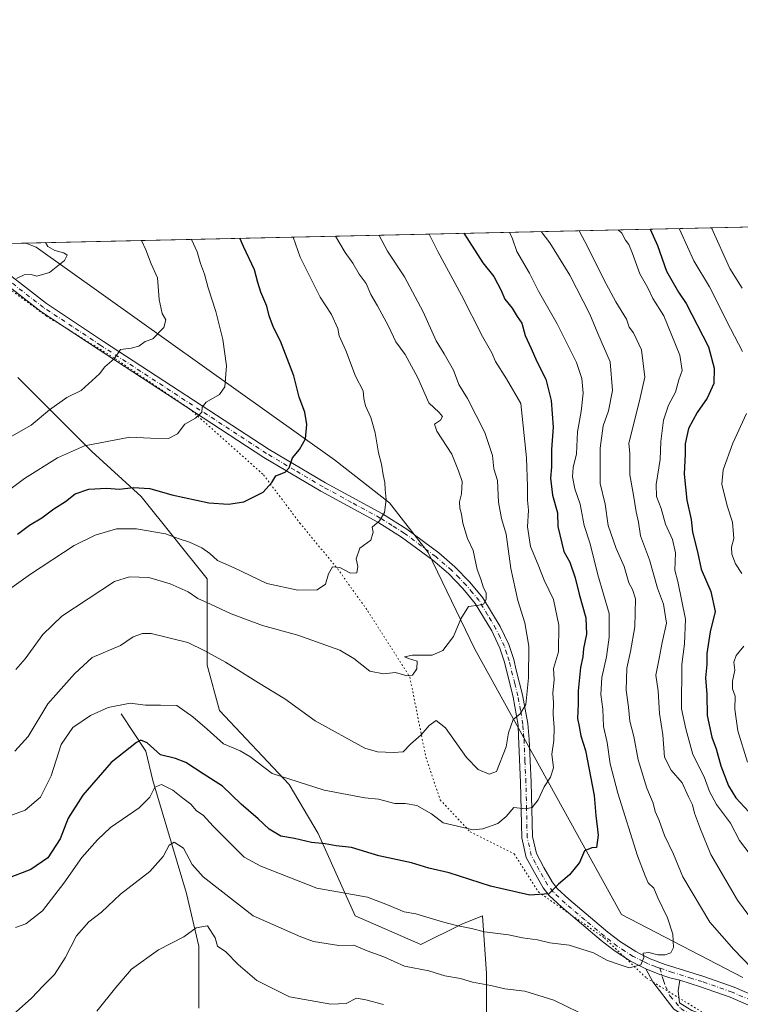
# Model space of a CAD drawing. Units: metres. Extents: x 651591 to 655049, y 4739353 to 4741742.
# Drawn here: x 651883 to 652106, y 4741437 to 4741742 of the extents above; entities that cross this region are included whole.
import ezdxf

# ---------------------------------------------------------------- set-up
doc = ezdxf.new("R2010")
doc.units = ezdxf.units.M
doc.header["$MEASUREMENT"] = 0
doc.linetypes.add('DGN Style 4', pattern=[2.6384748266838614, 1.318413404963828, -0.6592067024819142, 0.001648016756204785, -0.6592067024819142])
doc.linetypes.add('DGN Style 5', pattern=[1.1536117293433497, 0.4944050268614355, -0.6592067024819142])
for name, color, linetype, lineweight in [('Arbolado forestal CxS', 92, 'Continuous', 0), ('Camino Cxs', 7, 'Continuous', 0), ('Camino eje', 30, 'DGN Style 4', 13), ('Comarca CxS', 21, 'Continuous', 0), ('Comunidad Autónoma CxS', 142, 'Continuous', 0), ('Corriente natural lineal', 142, 'Continuous', 13), ('Curva de nivel maestra', 30, 'Continuous', 30), ('Curva de nivel normal', 30, 'Continuous', 0), ('Entidad de ámbito territorial CxS', 92, 'Continuous', 0), ('Espacio natural protegido CxS', 121, 'Continuous', 0), ('Matorral CxS', 135, 'Continuous', 0), ('Municipio CxS', 4, 'Continuous', 0), ('Pista no pavimentada Cxs', 111, 'Continuous', 0), ('Pista no pavimentada eje', 91, 'DGN Style 4', 0), ('Provincia CxS', 1, 'Continuous', 0), ('Vía pecuaria eje', 92, 'DGN Style 5', 0)]:
    doc.layers.add(name, color=color, linetype=linetype, lineweight=lineweight)

msp = doc.modelspace()

# ---------------------------------------------------------------- linework, layer by layer
at = {"layer": 'Arbolado forestal CxS', "color": 92, "linetype": 'Continuous', "lineweight": 0, "extrusion": (0.3020906840233625, 0.006724658840469857, 0.9532554734119162), "elevation": 229663.0888055417, "flags": 128}
msp.add_lwpolyline([(4725990.861888953, -721582.4768164428), (4725990.861888952, -722053.5252645665)], dxfattribs=at)
at = {"layer": 'Arbolado forestal CxS', "color": 92, "linetype": 'Continuous', "lineweight": 0}
for points in [[(652107.1032999996, 4741445.010700001, 841.421199999997), (652069.5431000004, 4741464.6119, 847.3726000000024), (652023.9820999998, 4741546.8475, 864.0099999999949), (652009.5487000003, 4741576.829100001, 868.0442000000039), (651997.5509000003, 4741592.2817, 870.3638999999966), (651980.5465000002, 4741605.642700001, 873.7201999999961), (651887.9354999998, 4741671.5373, 890.1785999999993), (651884.7827000003, 4741672.855699999, 890.2508999999991), (652333.9172, 4741682.853499999, 747.8935999999959)], [(651884.7823999999, 4741672.855799999, 890.2508999999991), (651887.9354999998, 4741671.5373, 890.1785999999993), (651980.5465000002, 4741605.642700001, 873.7201999999961), (651997.5509000003, 4741592.2817, 870.3638999999966), (652009.5487000003, 4741576.829100001, 868.0442000000039), (652023.9820999998, 4741546.8475, 864.0099999999949), (652069.5431000004, 4741464.6119, 847.3726000000024), (652107.1032999996, 4741445.010700001, 841.421199999997)], [(651882.3443, 4741631.164100001, 889.1837999999989), (651905.2883000001, 4741608.219699999, 880.0546000000032), (651920.5843000002, 4741594.198100001, 874.5856000000058), (651940.9791000001, 4741568.704100001, 867.4774999999937), (651940.9785000002, 4741541.935900001, 858.9585999999982), (651944.8022999996, 4741527.9143, 856.6321999999927), (651966.4716999996, 4741504.969900001, 854.7593999999954), (651975.3942999998, 4741489.673699999, 851.2375999999931), (651986.8661000002, 4741464.1799, 843.4937999999967), (652007.2610999999, 4741455.257099999, 842.5427999999956), (652020.0081000002, 4741461.6303, 845.4977000000072), (652026.3816999998, 4741464.179500001, 846.9377999999997), (652027.6558999997, 4741446.334100001, 841.4379000000046), (652027.6557, 4741431.037900001, 836.0002999999998), (652031.4795000004, 4741414.4671, 830.9223999999958), (652040.4023000002, 4741410.642899999, 830.7673000000068), (652051.8746999997, 4741423.3895, 836.3312000000006), (652076.0941000005, 4741424.663899999, 840.2517999999982), (652086.2912999997, 4741409.367699999, 837.3874000000069), (652090.1149000004, 4741385.1489, 832.5380000000005), (652086.2905000001, 4741360.9299, 826.6214000000036), (652090.1140999999, 4741341.809699999, 821.6906000000017), (652101.5856999997, 4741303.569300001, 808.6021000000038), (652093.9370999997, 4741281.899700001, 796)], [(652093.9370999997, 4741281.899700001, 796), (652101.5856999997, 4741303.569300001, 808.6021000000038), (652090.1140999999, 4741341.809699999, 821.6906000000017), (652086.2905000001, 4741360.9299, 826.6214000000036), (652090.1149000004, 4741385.1489, 832.5380000000005), (652086.2912999997, 4741409.367699999, 837.3874000000069), (652076.0941000005, 4741424.663899999, 840.2517999999982), (652051.8746999997, 4741423.3895, 836.3312000000006), (652040.4023000002, 4741410.642899999, 830.7673000000068), (652031.4795000004, 4741414.4671, 830.9223999999958), (652027.6557, 4741431.037900001, 836.0002999999998), (652027.6558999997, 4741446.334100001, 841.4379000000046), (652026.3816999998, 4741464.179500001, 846.9377999999997), (652020.0081000002, 4741461.6303, 845.4977000000072), (652007.2610999999, 4741455.257099999, 842.5427999999956), (651986.8661000002, 4741464.1799, 843.4937999999967), (651975.3942999998, 4741489.673699999, 851.2375999999931), (651966.4716999996, 4741504.969900001, 854.7593999999954), (651944.8022999996, 4741527.9143, 856.6321999999927), (651940.9785000002, 4741541.935900001, 858.9585999999982), (651940.9791000001, 4741568.704100001, 867.4774999999937), (651920.5843000002, 4741594.198100001, 874.5856000000058), (651905.2883000001, 4741608.219699999, 880.0546000000032), (651882.3443, 4741631.164100001, 889.1837999999989)]]:
    msp.add_polyline3d(points, dxfattribs=at)
at = {"layer": 'Camino Cxs', "color": 7, "linetype": 'Continuous', "lineweight": 0}
for points in [[(652107.1801000005, 4741420.020099999, 845.2823999999965), (652102.2100999998, 4741422.6801, 844.0409999999974), (652098.1013000002, 4741425.887499999, 843.800000000003), (652095.6501000002, 4741428.7601, 844.4357000000019), (652093.8400999998, 4741430.540100001, 844.7807999999932), (652089.9700999996, 4741432.600099999, 845.2400000000052), (652085.7200999996, 4741435.2601, 845.0788000000031), (652079.2701000003, 4741443.7401, 844.764599999995), (652077.0701000001, 4741447.790100001, 844.9413999999962), (652081.4118999997, 4741446.023499999, 844.6227999999975), (652084.5411, 4741444.9805, 844.5083000000013), (652087.5900999998, 4741444.1801, 844.4024999999965), (652087.0601000005, 4741440.870100001, 844.1294000000053), (652087.5100999996, 4741437.2301, 844.4661000000051), (652090.0000999998, 4741435.670100001, 845.3028999999952), (652091.2801000001, 4741434.870100001, 845.3356000000058), (652096.9501, 4741432.870100001, 844.4180000000052), (652099.6001000004, 4741430.5801, 843.9535999999936), (652100.7100999998, 4741428.350099999, 843.9483999999939), (652103.9501, 4741424.9801, 844.8148999999976), (652108.3601000002, 4741422.610099999, 846.9627000000038)], [(652095.6501000002, 4741428.7601, 844.4357000000019), (652093.8400999998, 4741430.540100001, 844.7807999999932), (652089.9700999996, 4741432.600099999, 845.2400000000052), (652085.7200999996, 4741435.2601, 845.0788000000031), (652079.2701000003, 4741443.7401, 844.764599999995), (652077.0701000001, 4741447.790100001, 844.9413999999962)], [(652077.0701000001, 4741447.790100001, 844.9413999999962), (652081.4118999997, 4741446.023499999, 844.6227999999975), (652084.5411, 4741444.9805, 844.5083000000013), (652087.5900999998, 4741444.1801, 844.4024999999965)], [(652087.5900999998, 4741444.1801, 844.4024999999965), (652087.0601000005, 4741440.870100001, 844.1294000000053), (652087.5100999996, 4741437.2301, 844.4661000000051), (652090.0000999998, 4741435.670100001, 845.3028999999952), (652091.2801000001, 4741434.870100001, 845.3356000000058), (652096.9501, 4741432.870100001, 844.4180000000052), (652099.6001000004, 4741430.5801, 843.9535999999936), (652100.7100999998, 4741428.350099999, 843.9483999999939), (652103.9501, 4741424.9801, 844.8148999999976), (652108.3601000002, 4741422.610099999, 846.9627000000038)]]:
    msp.add_polyline3d(points, dxfattribs=at)
at = {"layer": 'Camino eje', "color": 30, "linetype": 'DGN Style 4', "lineweight": 13}
msp.add_polyline3d([(652081.4188999999, 4741447.965500001, 844.8931000000011), (652082.5003000004, 4741444.164100001, 844.3763999999937), (652083.1651, 4741442.3051, 844.2027999999991), (652084.5411, 4741439.356899999, 844.2618999999978), (652087.8601000002, 4741435.465100001, 845.0451999999933), (652089.9851000002, 4741434.1351, 845.2684000000008), (652095.3951000003, 4741431.7051, 844.4615999999952), (652097.6250999998, 4741429.670100001, 843.9550000000017), (652101.7046999997, 4741425.3025, 844.0580999999949)], dxfattribs=at)
at = {"layer": 'Comarca CxS', "color": 21, "linetype": 'Continuous', "lineweight": 0, "flags": 128}
msp.add_lwpolyline([(653488.0347388067, 4739394.066845309), (651641.6400011494, 4739352.97998259), (651640.2853317214, 4739414.535618571), (651642.649000001, 4739419.397), (651645.7000000007, 4739426.695), (651649.1510000007, 4739440.228), (651652.9569999997, 4739455.165999998), (651657.838999999, 4739474.316000001), (651657.5750000001, 4739482.319), (651657.9939999992, 4739487.538000001), (651657.7529999992, 4739489.388000002), (651657.3630000001, 4739492.389000001), (651657.1950000002, 4739492.607000001), (651655.5760000006, 4739494.701999999), (651647.447, 4739505.230000001), (651638.0691769547, 4739515.236803142), (651590.730001151, 4741666.309982565), (653861.6337215931, 4741716.860875889)], dxfattribs=at)
at = {"layer": 'Comunidad Autónoma CxS', "color": 142, "linetype": 'Continuous', "lineweight": 0, "flags": 128}
msp.add_lwpolyline([(653488.0347388067, 4739394.066845309), (651641.6400011494, 4739352.97998259), (651640.2853317214, 4739414.535618571), (651638.0691769547, 4739515.236803142), (651590.730001151, 4741666.309982565), (653861.6337215931, 4741716.860875889), (654997.2500011763, 4741742.139982566), (655010.9511097935, 4741133.787092006), (655030.1901405825, 4740279.540890558), (655038.5837045279, 4739906.852151993), (655049.350001176, 4739428.809982589), (654802.1261999997, 4739423.3087), (653947.443757181, 4739404.289859327)], close=True, dxfattribs=at)
at = {"layer": 'Corriente natural lineal', "color": 142, "linetype": 'Continuous', "lineweight": 13}
msp.add_polyline3d([(651914.3901000004, 4741526.790100001, 854.7301000000008), (651922.0401, 4741515.300100001, 849.8561999999948), (651924.2001, 4741506.1601, 847.0335000000051), (651934.5900999998, 4741471.1501, 838.045299999998), (651938.4200999998, 4741454.7401, 834.5136000000057), (651938.4200999998, 4741435.527100001, 830.2483000000066)], dxfattribs=at)
at = {"layer": 'Curva de nivel maestra', "color": 30, "linetype": 'Continuous', "lineweight": 30, "flags": 128}
for points, elevation in [([(652020.6317999996, 4741675.879699999), (652026.4699999997, 4741666.7501), (652029.8799999999, 4741662.5001), (652032.1799999997, 4741658.140100001), (652033.3300000001, 4741655.470100001), (652035.6299999999, 4741652.6501), (652037.1699999999, 4741650.130100001), (652038.5599999997, 4741648.050100001), (652039.5800000001, 4741644.1801), (652041.5, 4741640.1801), (652043.2199999997, 4741636.170100001), (652046.0800000001, 4741630.590100001), (652047.7400000002, 4741624.0601), (652048.2800000003, 4741615.800100001), (652047.8399999999, 4741608.780099999), (652047.8399999999, 4741603.460100001), (652047.4500000002, 4741599.9801), (652048.1200000001, 4741594.6601), (652049.6699999999, 4741589.170100001), (652049.7400000002, 4741584.9301), (652051.6200000001, 4741577.190099999), (652053.4400000004, 4741573.890100001), (652055.1799999997, 4741568.970100001), (652056.3600000005, 4741563.940099999), (652058.4100000003, 4741556.600099999), (652058.6299999999, 4741551.530099999), (652057.75, 4741547.100099999), (652057.5, 4741544.550100001), (652056.8300000001, 4741541.2501), (652056.0199999996, 4741533.9301), (652056.0800000001, 4741529.940099999), (652055.8799999999, 4741525.4001), (652056.4000000004, 4741522.950099999), (652056.8899999997, 4741520.050100001), (652058.3799999999, 4741515.440099999), (652060.9800000006, 4741501.530099999), (652061.5499999998, 4741495.280099999), (652062.2599999999, 4741489.200099999), (652061.7400000002, 4741485.420100001), (652060.3300000001, 4741485.2601), (652058.0700000003, 4741484.350099999), (652056.4299999997, 4741480.6801), (652053.3499999996, 4741476.880100001), (652050.0099999999, 4741473.9801), (652046.9900000002, 4741471.0001), (652041.0800000001, 4741470.5601), (652028.9000000004, 4741473.380100001), (652016.04, 4741477.4801), (652009.7699999996, 4741478.940099999), (652004.3799999999, 4741480.5801), (651994.2199999997, 4741482.7501), (651985.8099999997, 4741485.340100001), (651981.0499999998, 4741485.920100001), (651977.5899999999, 4741486.4901), (651973.3600000005, 4741486.880100001), (651968.0800000001, 4741488.140100001), (651963.8099999997, 4741488.870100001), (651960.2000000002, 4741491.030099999), (651956.79, 4741494.300100001), (651951.5700000003, 4741498.8301), (651945.7300000006, 4741504.450099999), (651939.7599999999, 4741508.2601), (651934.4299999997, 4741511.790100001), (651931.2000000002, 4741513.0001), (651926.5599999997, 4741514.1501), (651922.3799999999, 4741517.890100001), (651920.4900000002, 4741518.630100001), (651919.0999999996, 4741517.9801), (651911.29, 4741511.700099999), (651902.4199999999, 4741501.610099999), (651897.9400000004, 4741494.520099999), (651895.4100000003, 4741488.090100001), (651891.6200000001, 4741482.1601), (651886.29, 4741478.5601), (651878.7999999998, 4741475.700099999)], 850), ([(652078.3837000001, 4741677.165300001), (652080.6699999999, 4741672.140100001), (652083.4900000002, 4741664.170100001), (652087.1399999997, 4741657.6601), (652089.5800000001, 4741654.090100001), (652096.4600000001, 4741640.640100001), (652098.2400000002, 4741634.090100001), (652098.1799999997, 4741629.300100001), (652096.0599999997, 4741624.7301), (652092.9600000001, 4741620.2601), (652090.3200000003, 4741615.3101), (652089.2199999997, 4741610.5601), (652089.2199999997, 4741607.530099999), (652088.9800000006, 4741601.200099999), (652089.7199999997, 4741593.090100001), (652091.0700000003, 4741587.1601), (652091.5700000003, 4741583.1801), (652093.1200000001, 4741577.120100001), (652094.1900000004, 4741571.7601), (652097.2000000002, 4741564.8201), (652098.5800000001, 4741558.5801), (652096.9900000002, 4741552.270099999), (652095.9699999997, 4741545.600099999), (652096.0199999996, 4741542.1801), (652095.5700000003, 4741538.020099999), (652095.9500000002, 4741532.8201), (652096.1100000005, 4741526.340100001), (652097.5, 4741519.610099999), (652098.8799999999, 4741516.0001), (652100.3600000005, 4741510.710100001), (652102.6399999997, 4741504.520099999), (652104.9400000004, 4741500.8201), (652109.0099999999, 4741496.4301)], 825), ([(651882.1699999999, 4741582.590100001), (651885.9500000002, 4741585.3101), (651889.7199999997, 4741587.620100001), (651893.4900000002, 4741590.390100001), (651897.1200000001, 4741592.700099999), (651900.0700000003, 4741595.040100001), (651904.2999999998, 4741596.5601), (651909.79, 4741596.870100001), (651913.8499999996, 4741596.5001), (651918.0999999996, 4741597.020099999), (651923.25, 4741596.7401), (651930.0300000003, 4741594.800100001), (651941.54, 4741592.3201), (651947.5800000001, 4741591.890100001), (651952.3899999997, 4741592.590100001), (651958.3399999999, 4741595.610099999), (651961.0999999996, 4741598.600099999), (651962.3399999999, 4741600.690099999), (651965.2199999997, 4741601.780099999), (651966.4900000002, 4741603.120100001), (651967.5, 4741606.2601), (651969.6600000003, 4741608.800100001), (651971.4699999997, 4741612.120100001), (651971.8799999999, 4741616.590100001), (651971.25, 4741620.420100001), (651969.5599999997, 4741625.040100001), (651967.8600000005, 4741631.640100001), (651963.7999999998, 4741642.390100001), (651961.54, 4741646.6801), (651960.2199999997, 4741650.280099999), (651959.5099999999, 4741653.290100001), (651957.6600000003, 4741657.590100001), (651956.7400000002, 4741660.600099999), (651955.7300000006, 4741664.5801), (651952.2800000003, 4741671.7601), (651951.0987999998, 4741674.331900001)], 875)]:
    msp.add_lwpolyline(points, dxfattribs=dict(at, elevation=elevation))
at = {"layer": 'Curva de nivel normal', "color": 30, "linetype": 'Continuous', "lineweight": 0, "flags": 128}
for points, elevation in [([(652009.8814000003, 4741675.6404), (652012.5700000003, 4741670.290100001), (652019.8600000005, 4741656.7401), (652026.3799999999, 4741643.8301), (652029.2599999999, 4741638.800100001), (652030.3799999999, 4741636.100099999), (652033.8600000005, 4741630.790100001), (652038.25, 4741623.100099999), (652040.04, 4741606.2601), (652040.3899999997, 4741597.3201), (652040.3099999997, 4741593.1601), (652040.6500000004, 4741590.050100001), (652040.4000000004, 4741584.880100001), (652041.2400000002, 4741578.710100001), (652043.6500000004, 4741573.100099999), (652045.5199999996, 4741568.3101), (652048.4299999997, 4741562.270099999), (652050.0599999997, 4741554.380100001), (652049.9500000002, 4741546.050100001), (652048.4100000003, 4741540.940099999), (652048.6600000003, 4741537.530099999), (652048.2100000001, 4741533.2401), (652048.4600000001, 4741530.290100001), (652048.2699999996, 4741526.600099999), (652048.6399999997, 4741522.610099999), (652048.5099999999, 4741518.5701), (652047.9199999999, 4741514.300100001), (652048.4000000004, 4741510.040100001), (652047.5199999996, 4741507.220100001), (652045.5199999996, 4741504.2401), (652043.6799999997, 4741500.1601), (652041.8099999997, 4741497.7501), (652039.6900000004, 4741497.380100001), (652036.1600000003, 4741497.7401), (652033.7800000003, 4741495.0101), (652031.1200000001, 4741492.850099999), (652026.54, 4741491.130100001), (652023.4900000002, 4741490.9001), (652014.2300000006, 4741492.9801), (652010.5999999996, 4741495.840100001), (652006.0599999997, 4741498.420100001), (652002.4299999997, 4741499.0001), (651999.2000000002, 4741499.0601), (651994.1799999997, 4741500.360099999), (651989.9299999997, 4741500.7401), (651977.2599999999, 4741503.130100001), (651961.2000000002, 4741508.3101), (651954.2199999997, 4741513.5601), (651951.2199999997, 4741515.380100001), (651946.04, 4741517.520099999), (651941.04, 4741522.120100001), (651936.5499999998, 4741525.870100001), (651931.5899999999, 4741529.4301), (651926.5899999999, 4741529.540100001), (651921.8899999997, 4741529.540100001), (651917.0999999996, 4741530.1601), (651910.3200000003, 4741528.7501), (651904.8200000003, 4741526.300100001), (651899.3600000005, 4741522.620100001), (651895.75, 4741517.3201), (651892.5899999999, 4741507.620100001), (651889.2800000003, 4741501.0001), (651884.5300000003, 4741497.0001), (651875.79, 4741493.7501)], 855), ([(651881.3799999999, 4741515.2401), (651885.4600000001, 4741519.8201), (651891.5999999996, 4741529.940099999), (651899.8300000001, 4741539.210100001), (651905.3600000005, 4741544.3201), (651914.0999999996, 4741548.0001), (651918.0999999996, 4741550.700099999), (651921, 4741551.790100001), (651923.6600000003, 4741551.7301), (651934.9800000006, 4741548.940099999), (651940.2400000002, 4741546.380100001), (651946.7400000002, 4741542.870100001), (651956.9800000006, 4741536.470100001), (651965.1200000001, 4741531.5001), (651974.5199999996, 4741524.630100001), (651989.8899999997, 4741516.1801), (651993.8300000001, 4741515.050100001), (651998.75, 4741514.840100001), (652001.75, 4741515.100099999), (652004.0800000001, 4741517.4001), (652007.4199999999, 4741520.370100001), (652009.8300000001, 4741523.220100001), (652012.0800000001, 4741524.7401), (652014.9699999997, 4741522.4901), (652021.4600000001, 4741513.3201), (652025.0700000003, 4741509.600099999), (652028.4600000001, 4741508.170100001), (652030.7199999997, 4741508.960100001), (652033.7100000001, 4741516.5801), (652034.5099999999, 4741520.9801), (652035.9500000002, 4741525.0701), (652038.04, 4741526.800100001), (652039.7999999998, 4741529.780099999), (652040.6799999997, 4741537.970100001), (652040.7199999997, 4741547.800100001), (652039.5499999998, 4741555.020099999), (652037.3399999999, 4741561.960100001), (652035.1500000004, 4741571.880100001), (652033.7599999999, 4741582.610099999), (652032.2400000002, 4741587.420100001), (652031.3200000003, 4741592.5101), (652031, 4741599.200099999), (652029.9400000004, 4741602.850099999), (652029.5199999996, 4741606.970100001), (652027.1299999999, 4741614.100099999), (652021.7599999999, 4741624.630100001), (652019.0300000003, 4741629.020099999), (652017.3600000005, 4741633.390100001), (652014.5499999998, 4741638.4801), (652012.04, 4741642.530099999), (652008.04, 4741651.540100001), (652002.2100000001, 4741662.380100001), (651996.8899999997, 4741670.380100001), (651994.3399999999, 4741675.170100001), (651994.2671999997, 4741675.293)], 860), ([(651881.54, 4741460.5701), (651884.8099999997, 4741461.7401), (651889.9000000004, 4741465.720100001), (651896.5999999996, 4741474.280099999), (651902.1600000003, 4741482.2301), (651907.0499999998, 4741487.7601), (651911.0199999996, 4741491.590100001), (651919.9000000004, 4741497.720100001), (651923.2199999997, 4741500.970100001), (651924.7599999999, 4741504.0701), (651926.8799999999, 4741504.9101), (651930.3399999999, 4741503.190099999), (651933.4800000006, 4741500.670100001), (651935.9600000001, 4741498.8101), (651937.7199999997, 4741496.770099999), (651939.7599999999, 4741495.4001), (651942.9100000003, 4741491.960100001), (651952.4400000004, 4741482.4101), (651957.6200000001, 4741479.630100001), (651975.0599999997, 4741472.800100001), (651990.6900000004, 4741469.970100001), (651996.9199999999, 4741467.630100001), (652002.0899999999, 4741465.4301), (652005.75, 4741464.790100001), (652014, 4741462.370100001), (652018.3499999996, 4741461.220100001), (652023, 4741460.300100001), (652027.04, 4741459.2401), (652034.5, 4741458.290100001), (652038.8300000001, 4741457.3301), (652043.4900000002, 4741456.710100001), (652047.29, 4741455.840100001), (652053.2400000002, 4741455.120100001), (652060.7999999998, 4741452.6801), (652065.1600000003, 4741450.370100001), (652068.4600000001, 4741449.1801), (652071.9199999999, 4741448.0801), (652075.4500000002, 4741448.940099999), (652076.3899999997, 4741451.2401), (652076.2199999997, 4741452.620100001), (652077.9500000002, 4741452.860099999), (652080.8099999997, 4741452.120100001), (652083.0700000003, 4741452.0801), (652084.8099999997, 4741452.690099999), (652085.6100000005, 4741454.3301), (652085.4600000001, 4741458.530099999), (652083.7400000002, 4741463.5601), (652080.7999999998, 4741469.720100001), (652079.5800000001, 4741472.720100001), (652077.8099999997, 4741474.460100001), (652076.8700000001, 4741476.540100001), (652074.4400000004, 4741482.7601), (652068.3700000001, 4741502.2401), (652066.04, 4741511.3201), (652065.0999999996, 4741517.9801), (652063.9500000002, 4741522.940099999), (652063.7000000002, 4741528.270099999), (652063.1399999997, 4741532.8101), (652063.3700000001, 4741538.110099999), (652064.9000000004, 4741544.4801), (652065.6699999999, 4741550.600099999), (652065.7199999997, 4741557.9301), (652062.1799999997, 4741569.9301), (652059.8099999997, 4741579.590100001), (652057.9199999999, 4741585.2601), (652056.6600000003, 4741591.920100001), (652055.0700000003, 4741596.590100001), (652054.3300000001, 4741600.340100001), (652054.5199999996, 4741603.290100001), (652055.54, 4741607.440099999), (652055.8300000001, 4741614.280099999), (652057.04, 4741620.600099999), (652057.6500000004, 4741626.290100001), (652057.1900000004, 4741630.880100001), (652055.5199999996, 4741635.800100001), (652049.5599999997, 4741647.790100001), (652043.75, 4741657.920100001), (652041, 4741663.5001), (652037.0800000001, 4741670.2501), (652035.6600000003, 4741674.1601), (652034.7747, 4741676.194499999)], 845), ([(652109.8499999996, 4741448.0801), (652104.3600000005, 4741453.7501), (652096.8899999997, 4741462.2301), (652088.5700000003, 4741476.270099999), (652085.5999999996, 4741483.270099999), (652082.8799999999, 4741489.090100001), (652081.1600000003, 4741493.710100001), (652079.9500000002, 4741496.5601), (652079.3499999996, 4741499.170100001), (652077.3200000003, 4741503.7401), (652074.6299999999, 4741512.540100001), (652073.3200000003, 4741519.850099999), (652072.1100000005, 4741524.590100001), (652071.7000000002, 4741528.880100001), (652070.9699999997, 4741534.1601), (652071.1200000001, 4741540.9801), (652072.3399999999, 4741546.200099999), (652073.5899999999, 4741553.8101), (652073.7999999998, 4741562.460100001), (652072.9100000003, 4741565.380100001), (652071.7300000006, 4741567.440099999), (652070.2800000003, 4741572.5601), (652067.8899999997, 4741578.130100001), (652065.3799999999, 4741585.280099999), (652064.3899999997, 4741591.850099999), (652062.8799999999, 4741598.2601), (652062.8600000005, 4741609.2501), (652063.8499999996, 4741616.200099999), (652065.4699999997, 4741620.800100001), (652066.6699999999, 4741627.100099999), (652066.0199999996, 4741636.0001), (652062.1500000004, 4741644.780099999), (652059.6600000003, 4741650.8301), (652053.5, 4741662.9101), (652047.2599999999, 4741672.970100001), (652044.5691999998, 4741676.412500001)], 840), ([(652111.0700000003, 4741461.5101), (652105.4299999997, 4741469.090100001), (652097.2300000006, 4741483.1801), (652094.0499999998, 4741491.030099999), (652092.1200000001, 4741496.0001), (652091.4800000006, 4741498.600099999), (652090.2599999999, 4741501.120100001), (652088.3099999997, 4741505.4301), (652084.8799999999, 4741509.3201), (652082.7999999998, 4741513.4101), (652082.3399999999, 4741520.280099999), (652081.3099999997, 4741526.940099999), (652080.8399999999, 4741533.9301), (652080.1200000001, 4741538.880100001), (652081.1500000004, 4741544.050100001), (652082.1299999999, 4741549.0001), (652083.4400000004, 4741554.9801), (652082.5300000003, 4741560.890100001), (652080.6699999999, 4741565.840100001), (652078.1399999997, 4741574.6501), (652075.4199999999, 4741582.020099999), (652074.79, 4741586.300100001), (652074.0800000001, 4741589.440099999), (652073.2400000002, 4741594.640100001), (652072.0599999997, 4741600.920100001), (652072.1100000005, 4741607.590100001), (652071.7300000006, 4741610.7501), (652072.9500000002, 4741615.210100001), (652075.3399999999, 4741624.860099999), (652076.7800000003, 4741631.2401), (652075.7400000002, 4741639.700099999), (652073.2100000001, 4741645.0001), (652071.8799999999, 4741646.720100001), (652071.0899999999, 4741649.2601), (652067.7599999999, 4741654.600099999), (652064, 4741661.5101), (652059.0499999998, 4741671.5601), (652056.3595000004, 4741676.675000001)], 835), ([(652111.3600000005, 4741480.5801), (652106.0800000001, 4741487.5801), (652103.2699999996, 4741492.950099999), (652099.0099999999, 4741498.700099999), (652096.75, 4741502.7401), (652095.1799999997, 4741507.2601), (652091.5999999996, 4741514.1801), (652089.4800000006, 4741522.1601), (652088.0999999996, 4741528.340100001), (652088.2400000002, 4741542.110099999), (652089.0499999998, 4741548.5801), (652089.3600000005, 4741556.170100001), (652087.0199999996, 4741567.9301), (652086.0099999999, 4741571.4101), (652086.25, 4741576.8201), (652085.3300000001, 4741580.920100001), (652083.1500000004, 4741585.700099999), (652081.7599999999, 4741590.5701), (652080.3200000003, 4741594.290100001), (652080.2100000001, 4741597.960100001), (652081.5300000003, 4741605.7601), (652081.7199999997, 4741611.300100001), (652082.5599999997, 4741617.9301), (652084.04, 4741622.620100001), (652086.2300000006, 4741626.600099999), (652087.25, 4741630.4001), (652088.3600000005, 4741633.3201), (652087.5899999999, 4741638.040100001), (652082.6699999999, 4741650.2601), (652079.2300000006, 4741655.670100001), (652077.6699999999, 4741658.940099999), (652075.2199999997, 4741663.290100001), (652072.9600000001, 4741669.5801), (652071.7699999996, 4741672.4001), (652070.7000000002, 4741673.800100001), (652069.5599999997, 4741675.9001), (652068.4327999996, 4741676.943800001)], 830.0000000000001), ([(652107.0800000001, 4741639.220100001), (652103.2999999998, 4741646.3301), (652096.7699999996, 4741659.2401), (652091.8899999997, 4741667.370100001), (652088.0199999996, 4741676.0701), (652087.3979000002, 4741677.366000001)], 820), ([(652106.9600000001, 4741658.890100001), (652103.0899999999, 4741665.0001), (652097.4441999998, 4741677.589600001)], 815), ([(651936.1832999998, 4741673.9999), (651937.9299999997, 4741670.140100001), (651938.9600000001, 4741666.5001), (651940.2199999997, 4741663.220100001), (651941.2800000003, 4741658.960100001), (651943.6500000004, 4741651.610099999), (651945.8799999999, 4741642.950099999), (651947.0300000003, 4741634.7301), (651946.4500000002, 4741628.280099999), (651944.8600000005, 4741625.9101), (651940.6699999999, 4741623.530099999), (651939.4100000003, 4741621.9801), (651939.3399999999, 4741620.380100001), (651937.4299999997, 4741618.5801), (651934.0899999999, 4741616.7301), (651931.7599999999, 4741613.7301), (651929.0199999996, 4741612.280099999), (651923.4699999997, 4741612.3201), (651917.0300000003, 4741612.610099999), (651902.9199999999, 4741609.9301), (651894.5499999998, 4741606.2601), (651884.3799999999, 4741599.860099999), (651871.9699999997, 4741590.6601)], 880), ([(651877.54, 4741611.3301), (651886.4600000001, 4741616.370100001), (651892.0999999996, 4741621.100099999), (651897.4800000006, 4741624.9801), (651901.9299999997, 4741627.0801), (651907.5899999999, 4741632.270099999), (651909.2999999998, 4741634.5001), (651912.1600000003, 4741636.9101), (651914.1699999999, 4741639.8301), (651917.4199999999, 4741640.2301), (651919.7699999996, 4741640.860099999), (651921.7599999999, 4741642.3201), (651924.1799999997, 4741643.190099999), (651927.54, 4741646.6501), (651928.1500000004, 4741649.090100001), (651927.0599999997, 4741651.020099999), (651926.0999999996, 4741655.300100001), (651925.5800000001, 4741662.040100001), (651923.6299999999, 4741666.450099999), (651921.9600000001, 4741670.800100001), (651920.5966999996, 4741673.652899999)], 885), ([(651880.4400000004, 4741566.040100001), (651886.2699999996, 4741570.1601), (651899.7699999996, 4741579.0701), (651906.2599999999, 4741582.2501), (651912.9400000004, 4741584.2301), (651919.0999999996, 4741584.2401), (651928.0999999996, 4741582.6801), (651932.04, 4741581.200099999), (651935.5300000003, 4741580.040100001), (651939.4000000004, 4741578.280099999), (651941.8799999999, 4741576.5801), (651944.1799999997, 4741574.4001), (651949.3399999999, 4741572.0801), (651959.4900000002, 4741567.280099999), (651969.0899999999, 4741565.1801), (651975.1299999999, 4741565.300100001), (651977.7400000002, 4741567.0101), (651978.6699999999, 4741570.300100001), (651979.8899999997, 4741572.390100001), (651982.1100000005, 4741572.2301), (651985.4199999999, 4741570.5001), (651987.4600000001, 4741570.550100001), (651987.7599999999, 4741572.530099999), (651987.2100000001, 4741574.9301), (651988.3499999996, 4741578.2601), (651991.75, 4741580.7401), (651992.4400000004, 4741583.200099999), (651992.2300000006, 4741584.7401), (651994.5, 4741586.6501), (651995.9900000002, 4741589.3101), (651996.5199999996, 4741593.300100001), (651996.2300000006, 4741596.420100001), (651996.1500000004, 4741598.590100001), (651995.5499999998, 4741600.920100001), (651995.0499999998, 4741604.3101), (651994.1200000001, 4741607.8101), (651993.1600000003, 4741614.0101), (651991.7999999998, 4741618.7301), (651990.1299999999, 4741622.350099999), (651989.5999999996, 4741624.630100001), (651989.3399999999, 4741627.020099999), (651986.9800000006, 4741631.610099999), (651984.04, 4741639.540100001), (651981.9500000002, 4741644.090100001), (651981.5499999998, 4741646.380100001), (651979.5700000003, 4741650.7301), (651976.04, 4741656.0601), (651969.9000000004, 4741668.4801), (651967.7066000003, 4741674.7016)], 870), ([(651881.7199999997, 4741540.600099999), (651884.5300000003, 4741543.9301), (651890, 4741551.4901), (651895.9100000003, 4741557.090100001), (651912.2800000003, 4741567.9301), (651916.9600000001, 4741569.350099999), (651922.8700000001, 4741569.140100001), (651929.5800000001, 4741567.140100001), (651935.0899999999, 4741564.6501), (651938.0899999999, 4741562.630100001), (651942.0899999999, 4741560.9001), (651948.4299999997, 4741557.8201), (651958.1900000004, 4741554.2401), (651969.1399999997, 4741551.2501), (651982.1100000005, 4741546.620100001), (651986.4800000006, 4741544.050100001), (651991.4800000006, 4741540.120100001), (651995.6799999997, 4741539.2301), (651999.4000000004, 4741539.6501), (652002.9100000003, 4741538.630100001), (652004.6500000004, 4741538.880100001), (652006.0800000001, 4741540.780099999), (652006.0999999996, 4741543.200099999), (652003.4000000004, 4741543.950099999), (652002.1600000003, 4741544.5601), (652004.7199999997, 4741545.0001), (652010.75, 4741545.050100001), (652014.0899999999, 4741546.460100001), (652017.4100000003, 4741550.800100001), (652019.6600000003, 4741556.3301), (652022.0599999997, 4741560.140100001), (652025.2300000006, 4741560.5001), (652026.6600000003, 4741560.8301), (652027.5499999998, 4741562.3301), (652027.5599999997, 4741564.350099999), (652026.7300000006, 4741565.920100001), (652025.8899999997, 4741568.590100001), (652024.7100000001, 4741571.620100001), (652023.4699999997, 4741577.5001), (652021.7699999996, 4741581.220100001), (652020.3399999999, 4741585.970100001), (652019.9100000003, 4741588.790100001), (652019.3200000003, 4741590.640100001), (652019.2400000002, 4741592.590100001), (652019.9000000004, 4741595.050100001), (652020.1399999997, 4741598.950099999), (652018.9900000002, 4741602.1601), (652016.8499999996, 4741607.360099999), (652012.2699999996, 4741614.550100001), (652011.5499999998, 4741616.720100001), (652013.3899999997, 4741617.9101), (652014.0300000003, 4741619.090100001), (652012.9600000001, 4741620.3301), (652009.7199999997, 4741623.3301), (652006.3300000001, 4741631.020099999), (652002.4600000001, 4741638.3301), (651999.5300000003, 4741642.210100001), (651997.2800000003, 4741647.110099999), (651993.8799999999, 4741653.4001), (651991.7400000002, 4741656.870100001), (651990.3099999997, 4741660.300100001), (651988.1699999999, 4741663.200099999), (651986.1600000003, 4741666.6601), (651983.79, 4741669.950099999), (651980.8118000004, 4741674.9933)], 865), ([(651881.8700000001, 4741661.880100001), (651884.2999999998, 4741663.040100001), (651886.3799999999, 4741663.1501), (651888.2300000006, 4741662.620100001), (651892.0999999996, 4741663.720100001), (651896.7699999996, 4741667.420100001), (651897.6399999997, 4741669.110099999), (651896.54, 4741669.790100001), (651893.8200000003, 4741670.520099999), (651891.5499999998, 4741671.790100001), (651890.8298000004, 4741672.990499999)], 890), ([(652106.8399999999, 4741570.380100001), (652104.8499999996, 4741573.390100001), (652103.7599999999, 4741576.350099999), (652103.6500000004, 4741578.5801), (652104.29, 4741581.2601), (652103.9199999999, 4741586.2601), (652102.29, 4741591.350099999), (652100.6600000003, 4741598.0801), (652101.0199999996, 4741602.5601), (652104.0599999997, 4741610.7601), (652108.3200000003, 4741620.040100001)], 820), ([(652108.54, 4741511.850099999), (652105.54, 4741521.610099999), (652104.6900000004, 4741528.270099999), (652104.79, 4741532.270099999), (652103.9000000004, 4741534.600099999), (652103.9199999999, 4741536.9301), (652104.7000000002, 4741540.3301), (652104.3799999999, 4741542.870100001), (652105.0700000003, 4741544.890100001), (652107.4000000004, 4741547.8301)], 820), ([(651880.8899999997, 4741433.5601), (651886.5700000003, 4741438.620100001), (651890.0999999996, 4741442.470100001), (651893.6500000004, 4741446.0101), (651896.9400000004, 4741451.130100001), (651900.4600000001, 4741457.950099999), (651904.3600000005, 4741462.290100001), (651908.2199999997, 4741465.290100001), (651914.1799999997, 4741470.950099999), (651923.2400000002, 4741477.940099999), (651927.4000000004, 4741482.610099999), (651929.1900000004, 4741486.0601), (651930.8200000003, 4741487.0001), (651933.6699999999, 4741485.190099999), (651936.3499999996, 4741480.120100001), (651939.7999999998, 4741476.3201), (651955.29, 4741464.1501), (651970.0899999999, 4741457.640100001), (651973.9600000001, 4741456.1801), (651981.8099999997, 4741455.020099999), (651986.5, 4741455.040100001), (651990.5800000001, 4741453.340100001), (651995.8300000001, 4741451.5001), (652002.2100000001, 4741448.600099999), (652009.7100000001, 4741447.1501), (652014.7199999997, 4741445.590100001), (652019.5599999997, 4741444.7601), (652023.3399999999, 4741443.5601), (652029, 4741442.620100001), (652033.3300000001, 4741441.5601), (652039.5700000003, 4741440.780099999), (652048.54, 4741437.9801), (652056.2000000002, 4741434.270099999)], 840), ([(651906.8399999999, 4741434.620100001), (651912.7000000002, 4741441.950099999), (651917.5499999998, 4741447.610099999), (651925.9600000001, 4741453.620100001), (651933.7599999999, 4741457.670100001), (651937.5599999997, 4741460.4101), (651941.0700000003, 4741461.100099999), (651943.5, 4741457.360099999), (651944.25, 4741454.780099999), (651946.8099999997, 4741453.0001), (651950.5899999999, 4741449.0701), (651956.4600000001, 4741444.130100001), (651966.5700000003, 4741439.020099999), (651979.3700000001, 4741436.7601), (651984.0800000001, 4741437.030099999), (651987.3499999996, 4741438.6801), (651990.1900000004, 4741438.170100001), (651995.7199999997, 4741436.7301)], 835)]:
    msp.add_lwpolyline(points, dxfattribs=dict(at, elevation=elevation))
at = {"layer": 'Entidad de ámbito territorial CxS', "color": 92, "linetype": 'Continuous', "lineweight": 0, "flags": 128}
msp.add_lwpolyline([(653488.0347388067, 4739394.066845309), (651641.6400011494, 4739352.97998259), (651640.2853317214, 4739414.535618571), (651642.649000001, 4739419.397), (651645.7000000007, 4739426.695), (651649.1510000007, 4739440.228), (651652.9569999997, 4739455.165999998), (651657.838999999, 4739474.316000001), (651657.5750000001, 4739482.319), (651657.9939999992, 4739487.538000001), (651657.7529999992, 4739489.388000002), (651657.3630000001, 4739492.389000001), (651657.1950000002, 4739492.607000001), (651655.5760000006, 4739494.701999999), (651647.447, 4739505.230000001), (651638.0691769547, 4739515.236803142), (651590.730001151, 4741666.309982565), (653861.6337215931, 4741716.860875889)], dxfattribs=at)
at = {"layer": 'Espacio natural protegido CxS', "color": 121, "linetype": 'Continuous', "lineweight": 0, "flags": 128}
msp.add_lwpolyline([(653488.0347388067, 4739394.066845309), (651641.6400011494, 4739352.97998259), (651640.2853317214, 4739414.535618571), (651638.0691769547, 4739515.236803142), (651590.730001151, 4741666.309982565), (653861.6337215931, 4741716.860875889)], dxfattribs=at)
msp.add_lwpolyline([(653488.0347388067, 4739394.066845309), (651641.6400011494, 4739352.97998259), (651640.2853317214, 4739414.535618571), (651638.0691769547, 4739515.236803142), (651590.730001151, 4741666.309982565), (653861.6337215931, 4741716.860875889)], dxfattribs=at)
at = {"layer": 'Matorral CxS', "color": 135, "linetype": 'Continuous', "lineweight": 0, "extrusion": (0.05153376571737256, 0.001147203832384943, 0.9986705937967505), "elevation": 39922.81042788685, "flags": 128}
msp.add_lwpolyline([(4725990.249439618, -756180.652142563), (4725990.249439618, -756199.9492696074)], dxfattribs=at)
at = {"layer": 'Matorral CxS', "color": 135, "linetype": 'Continuous', "lineweight": 0}
for points in [[(651857.4956999999, 4741672.248299999, 891.7059000000008), (651884.7827000003, 4741672.855699999, 890.2508999999991), (651887.9354999998, 4741671.5373, 890.1785999999993), (651980.5465000002, 4741605.642700001, 873.7201999999961), (651997.5509000003, 4741592.2817, 870.3638999999966), (652009.5487000003, 4741576.829100001, 868.0442000000039), (652023.9820999998, 4741546.8475, 864.0099999999949), (652069.5431000004, 4741464.6119, 847.3726000000024), (652107.1032999996, 4741445.010700001, 841.421199999997)], [(651884.7823999999, 4741672.855799999, 890.2508999999991), (651887.9354999998, 4741671.5373, 890.1785999999993), (651980.5465000002, 4741605.642700001, 873.7201999999961), (651997.5509000003, 4741592.2817, 870.3638999999966), (652009.5487000003, 4741576.829100001, 868.0442000000039), (652023.9820999998, 4741546.8475, 864.0099999999949), (652069.5431000004, 4741464.6119, 847.3726000000024), (652107.1032999996, 4741445.010700001, 841.421199999997)], [(652093.9370999997, 4741281.899700001, 796), (652101.5856999997, 4741303.569300001, 808.6021000000038), (652090.1140999999, 4741341.809699999, 821.6906000000017), (652086.2905000001, 4741360.9299, 826.6214000000036), (652090.1149000004, 4741385.1489, 832.5380000000005), (652086.2912999997, 4741409.367699999, 837.3874000000069), (652076.0941000005, 4741424.663899999, 840.2517999999982), (652051.8746999997, 4741423.3895, 836.3312000000006), (652040.4023000002, 4741410.642899999, 830.7673000000068), (652031.4795000004, 4741414.4671, 830.9223999999958), (652027.6557, 4741431.037900001, 836.0002999999998), (652027.6558999997, 4741446.334100001, 841.4379000000046), (652026.3816999998, 4741464.179500001, 846.9377999999997), (652020.0081000002, 4741461.6303, 845.4977000000072), (652007.2610999999, 4741455.257099999, 842.5427999999956), (651986.8661000002, 4741464.1799, 843.4937999999967), (651975.3942999998, 4741489.673699999, 851.2375999999931), (651966.4716999996, 4741504.969900001, 854.7593999999954), (651944.8022999996, 4741527.9143, 856.6321999999927), (651940.9785000002, 4741541.935900001, 858.9585999999982), (651940.9791000001, 4741568.704100001, 867.4774999999937), (651920.5843000002, 4741594.198100001, 874.5856000000058), (651905.2883000001, 4741608.219699999, 880.0546000000032), (651882.3443, 4741631.164100001, 889.1837999999989)], [(652093.9370999997, 4741281.899700001, 796), (652101.5856999997, 4741303.569300001, 808.6021000000038), (652090.1140999999, 4741341.809699999, 821.6906000000017), (652086.2905000001, 4741360.9299, 826.6214000000036), (652090.1149000004, 4741385.1489, 832.5380000000005), (652086.2912999997, 4741409.367699999, 837.3874000000069), (652076.0941000005, 4741424.663899999, 840.2517999999982), (652051.8746999997, 4741423.3895, 836.3312000000006), (652040.4023000002, 4741410.642899999, 830.7673000000068), (652031.4795000004, 4741414.4671, 830.9223999999958), (652027.6557, 4741431.037900001, 836.0002999999998), (652027.6558999997, 4741446.334100001, 841.4379000000046), (652026.3816999998, 4741464.179500001, 846.9377999999997), (652020.0081000002, 4741461.6303, 845.4977000000072), (652007.2610999999, 4741455.257099999, 842.5427999999956), (651986.8661000002, 4741464.1799, 843.4937999999967), (651975.3942999998, 4741489.673699999, 851.2375999999931), (651966.4716999996, 4741504.969900001, 854.7593999999954), (651944.8022999996, 4741527.9143, 856.6321999999927), (651940.9785000002, 4741541.935900001, 858.9585999999982), (651940.9791000001, 4741568.704100001, 867.4774999999937), (651920.5843000002, 4741594.198100001, 874.5856000000058), (651905.2883000001, 4741608.219699999, 880.0546000000032), (651882.3443, 4741631.164100001, 889.1837999999989)]]:
    msp.add_polyline3d(points, dxfattribs=at)
at = {"layer": 'Municipio CxS', "color": 4, "linetype": 'Continuous', "lineweight": 0, "flags": 128}
msp.add_lwpolyline([(653488.0347388067, 4739394.066845309), (651641.6400011494, 4739352.97998259), (651640.2853317214, 4739414.535618571), (651642.649000001, 4739419.397), (651645.7000000007, 4739426.695), (651649.1510000007, 4739440.228), (651652.9569999997, 4739455.165999998), (651657.838999999, 4739474.316000001), (651657.5750000001, 4739482.319), (651657.9939999992, 4739487.538000001), (651657.7529999992, 4739489.388000002), (651657.3630000001, 4739492.389000001), (651657.1950000002, 4739492.607000001), (651655.5760000006, 4739494.701999999), (651647.447, 4739505.230000001), (651638.0691769547, 4739515.236803142), (651590.730001151, 4741666.309982565), (653861.6337215931, 4741716.860875889)], dxfattribs=at)
at = {"layer": 'Pista no pavimentada Cxs', "color": 111, "linetype": 'Continuous', "lineweight": 0}
for points in [[(651872.9901000002, 4741668.170100001, 891.4478999999993), (651891.1401000004, 4741654.0601, 888.9524999999995), (651908.8300999999, 4741642.360099999, 886.3695000000008), (651960.1901000004, 4741608.870100001, 876.6152000000002), (651977.7001, 4741598.5101, 873.5519000000058), (651995.4200999998, 4741588.840100001, 870.8399000000064), (652002.9600999998, 4741584.100099999, 869.1772999999957), (652012.8101000005, 4741576.7601, 869.8957999999985), (652017.8400999998, 4741572.4801, 868.829700000002), (652022.4501, 4741567.720100001, 866.2676999999967), (652026.5500999996, 4741562.8101, 866.7213000000047), (652031.8601000002, 4741553.940099999, 865.199099999998), (652034.5500999996, 4741548.3301, 863.9309000000068), (652036.0800999999, 4741543.6501, 862.7448000000004), (652036.8901000004, 4741540.390100001, 862.2115000000049), (652038.7801000001, 4741532.7301, 861.0274999999965), (652040.4600999998, 4741523.8101, 860.6500999999989), (652040.9200999998, 4741518.880100001, 859.3994999999996), (652041.5301000001, 4741505.6501, 856.9363000000012), (652041.9200999998, 4741488.7601, 853.8684999999969), (652043.1001000004, 4741483.4801, 852.7701999999991), (652045.4001000002, 4741479.200099999, 851.9128000000056), (652047.9700999996, 4741474.7601, 850.9005000000034), (652049.5601000005, 4741472.710100001, 850.3255999999965), (652053.1601, 4741469.3101, 849.4003999999987), (652065.2500999998, 4741459.1501, 847.2523999999976), (652069.1700999998, 4741456.130100001, 846.8775000000023), (652073.9301000005, 4741453.0701, 846.071299999996), (652075.5500999996, 4741452.2601, 845.7440999999964), (652078.4101, 4741450.850099999, 845.5920999999945), (652083.0601000005, 4741449.0701, 845.5043000000006), (652095.0601000005, 4741445.360099999, 844.172900000005), (652104.4301000005, 4741442.0701, 843.9812999999995), (652116.0800999999, 4741436.9801, 841.9952000000048)], [(651872.9901000002, 4741668.170100001, 891.4478999999993), (651891.1401000004, 4741654.0601, 888.9524999999995), (651908.8300999999, 4741642.360099999, 886.3695000000008), (651960.1901000004, 4741608.870100001, 876.6152000000002), (651977.7001, 4741598.5101, 873.5519000000058), (651995.4200999998, 4741588.840100001, 870.8399000000064), (652002.9600999998, 4741584.100099999, 869.1772999999957), (652012.8101000005, 4741576.7601, 869.8957999999985), (652017.8400999998, 4741572.4801, 868.829700000002), (652022.4501, 4741567.720100001, 866.2676999999967), (652026.5500999996, 4741562.8101, 866.7213000000047), (652031.8601000002, 4741553.940099999, 865.199099999998), (652034.5500999996, 4741548.3301, 863.9309000000068), (652036.0800999999, 4741543.6501, 862.7448000000004), (652036.8901000004, 4741540.390100001, 862.2115000000049), (652038.7801000001, 4741532.7301, 861.0274999999965), (652040.4600999998, 4741523.8101, 860.6500999999989), (652040.9200999998, 4741518.880100001, 859.3994999999996), (652041.5301000001, 4741505.6501, 856.9363000000012), (652041.9200999998, 4741488.7601, 853.8684999999969), (652043.1001000004, 4741483.4801, 852.7701999999991), (652045.4001000002, 4741479.200099999, 851.9128000000056), (652047.9700999996, 4741474.7601, 850.9005000000034), (652049.5601000005, 4741472.710100001, 850.3255999999965), (652053.1601, 4741469.3101, 849.4003999999987), (652065.2500999998, 4741459.1501, 847.2523999999976), (652069.1700999998, 4741456.130100001, 846.8775000000023), (652073.9301000005, 4741453.0701, 846.071299999996), (652075.5500999996, 4741452.2601, 845.7440999999964), (652078.4101, 4741450.850099999, 845.5920999999945), (652083.0601000005, 4741449.0701, 845.5043000000006), (652095.0601000005, 4741445.360099999, 844.172900000005), (652104.4301000005, 4741442.0701, 843.9812999999995), (652116.0800999999, 4741436.9801, 841.9952000000048)], [(652114.7500999998, 4741433.9301, 841.647100000002), (652103.2100999998, 4741438.960100001, 842.9621000000043), (652094.0100999996, 4741442.190099999, 843.9478999999993), (652087.5900999998, 4741444.1801, 844.4024999999965), (652084.5411, 4741444.9805, 844.5083000000013), (652081.4118999997, 4741446.023499999, 844.6227999999975), (652077.0701000001, 4741447.790100001, 844.9413999999962), (652072.2901, 4741450.1601, 845.4976000000024), (652067.2401000002, 4741453.4001, 846.4110999999976), (652063.1601, 4741456.550100001, 846.8542000000016), (652050.9501, 4741466.8201, 849.4985000000015), (652047.0900999998, 4741470.460100001, 850.6171999999933), (652045.2001, 4741472.9001, 851.2526999999973), (652042.4901000002, 4741477.5801, 851.8647999999957), (652039.9401000004, 4741482.3101, 852.7571000000027), (652038.5900999998, 4741488.350099999, 854.2351000000054), (652038.2001, 4741505.530099999, 857.8861999999936), (652037.6001000004, 4741519.9101, 860.4747000000062), (652037.4101, 4741523.350099999, 860.8059000000068), (652035.9200999998, 4741532.030099999, 861.8187999999938), (652033.2500999998, 4741542.8301, 862.8070000000008), (652031.8000999996, 4741547.2301, 863.4643999999971), (652029.2600999996, 4741552.540100001, 864.6088000000019), (652024.1300999997, 4741561.090100001, 865.6880999999995), (652020.2600999996, 4741565.7501, 866.1018000000041), (652015.8201000001, 4741570.3201, 867.638300000006), (652010.9700999996, 4741574.450099999, 868.3684000000068), (652001.2901, 4741581.6601, 869.1570000000065), (651993.9301000005, 4741586.300100001, 870.5957000000053), (651976.2401000002, 4741595.940099999, 873.4232000000047), (651958.6300999997, 4741606.370100001, 876.8634000000021), (651907.2100999998, 4741639.9001, 886.1929999999993), (651889.4101, 4741651.6601, 888.6980999999943), (651871.3400999998, 4741665.710100001, 891.6236000000064)], [(652077.0701000001, 4741447.790100001, 844.9413999999962), (652072.2901, 4741450.1601, 845.4976000000024), (652067.2401000002, 4741453.4001, 846.4110999999976), (652063.1601, 4741456.550100001, 846.8542000000016), (652050.9501, 4741466.8201, 849.4985000000015), (652047.0900999998, 4741470.460100001, 850.6171999999933), (652045.2001, 4741472.9001, 851.2526999999973), (652042.4901000002, 4741477.5801, 851.8647999999957), (652039.9401000004, 4741482.3101, 852.7571000000027), (652038.5900999998, 4741488.350099999, 854.2351000000054), (652038.2001, 4741505.530099999, 857.8861999999936), (652037.6001000004, 4741519.9101, 860.4747000000062), (652037.4101, 4741523.350099999, 860.8059000000068), (652035.9200999998, 4741532.030099999, 861.8187999999938), (652033.2500999998, 4741542.8301, 862.8070000000008), (652031.8000999996, 4741547.2301, 863.4643999999971), (652029.2600999996, 4741552.540100001, 864.6088000000019), (652024.1300999997, 4741561.090100001, 865.6880999999995), (652020.2600999996, 4741565.7501, 866.1018000000041), (652015.8201000001, 4741570.3201, 867.638300000006), (652010.9700999996, 4741574.450099999, 868.3684000000068), (652001.2901, 4741581.6601, 869.1570000000065), (651993.9301000005, 4741586.300100001, 870.5957000000053), (651976.2401000002, 4741595.940099999, 873.4232000000047), (651958.6300999997, 4741606.370100001, 876.8634000000021), (651907.2100999998, 4741639.9001, 886.1929999999993), (651889.4101, 4741651.6601, 888.6980999999943), (651871.3400999998, 4741665.710100001, 891.6236000000064)], [(652077.0701000001, 4741447.790100001, 844.9413999999962), (652081.4118999997, 4741446.023499999, 844.6227999999975), (652084.5411, 4741444.9805, 844.5083000000013), (652087.5900999998, 4741444.1801, 844.4024999999965)], [(652114.7500999998, 4741433.9301, 841.647100000002), (652103.2100999998, 4741438.960100001, 842.9621000000043), (652094.0100999996, 4741442.190099999, 843.9478999999993), (652087.5900999998, 4741444.1801, 844.4024999999965)]]:
    msp.add_polyline3d(points, dxfattribs=at)
at = {"layer": 'Pista no pavimentada eje', "color": 91, "linetype": 'DGN Style 4', "lineweight": 0}
for points in [[(652081.4188999999, 4741447.965500001, 844.8931000000011), (652080.0651000004, 4741448.4301, 845.0598999999929), (652077.7401000002, 4741449.3201, 845.2075999999943), (652076.3101000005, 4741450.0251, 845.3549999999959), (652073.9200999998, 4741451.210100001, 845.6065999999993), (652073.1101000002, 4741451.6151, 845.6830999999949), (652070.5850999998, 4741453.235099999, 846.2404999999999), (652068.2050999999, 4741454.765100001, 846.5671000000002), (652066.1651, 4741456.340100001, 846.6993999999978), (652064.2050999999, 4741457.850099999, 847.0454000000027), (652058.1601, 4741462.9301, 847.9909999999946), (652052.0551000005, 4741468.065099999, 849.4017000000023), (652048.3251, 4741471.585100001, 850.4149999999937), (652046.5850999998, 4741473.8301, 851.0203999999941), (652043.9451000001, 4741478.390100001, 851.874100000001), (652042.7950999998, 4741480.530099999, 852.289499999999), (652041.5201000003, 4741482.895099999, 852.7445000000008), (652040.2550999997, 4741488.5551, 854.0602999999975), (652040.0601000005, 4741497.145099999, 855.752099999998), (652039.8651000002, 4741505.590100001, 857.4137000000047), (652039.5601000005, 4741512.2051, 859.8644999999962), (652039.2600999996, 4741519.395099999, 859.983600000007), (652039.0301000001, 4741521.860099999, 860.4048999999941), (652038.9351000005, 4741523.5801, 860.6904999999971), (652038.1901000004, 4741527.920100001, 861.2641000000004), (652037.3501000004, 4741532.380100001, 861.2632000000013), (652036.4051000001, 4741536.210100001, 861.9116000000067), (652035.0701000001, 4741541.610099999, 862.5345999999992), (652034.6651, 4741543.2401, 862.7605999999943), (652033.9401000004, 4741545.440099999, 863.1710000000021), (652033.1750999996, 4741547.780099999, 863.5820999999996), (652031.8300999999, 4741550.585100001, 864.4164000000019), (652030.5601000005, 4741553.2401, 864.8959000000032), (652027.9951, 4741557.515100001, 864.9621000000043), (652025.3400999998, 4741561.950099999, 866.1505000000034), (652023.2901, 4741564.405099999, 865.9915000000037), (652021.3551000003, 4741566.735099999, 866.1203999999999), (652019.1350999996, 4741569.020099999, 867.0446999999986), (652016.8300999999, 4741571.4001, 868.1820000000008), (652011.8901000004, 4741575.6051, 869.0610000000015), (652002.1250999998, 4741582.880100001, 869.1443), (651998.3551000003, 4741585.2501, 869.8509000000049), (651994.6750999996, 4741587.5701, 870.5619000000006), (651985.8151000004, 4741592.405099999, 872.0277999999963), (651976.9700999996, 4741597.225099999, 873.4864999999991), (651968.2150999998, 4741602.405099999, 875.0210999999982), (651959.4101, 4741607.620100001, 876.6247000000004), (651908.0201000003, 4741641.130100001, 886.2785000000005), (651899.1750999996, 4741646.9801, 887.6021000000038), (651890.2751000002, 4741652.860099999, 888.804999999993), (651872.1651, 4741666.940099999, 891.2880000000005)], [(652109.6451000003, 4741437.970100001, 842.0310000000027), (652103.8201000001, 4741440.515100001, 843.4091000000045), (652094.5351, 4741443.7751, 843.9951000000001), (652091.3251, 4741444.770099999, 844.6649000000034), (652085.3251, 4741446.6251, 844.8209999999963), (652081.4188999999, 4741447.965500001, 844.8931000000011)]]:
    msp.add_polyline3d(points, dxfattribs=at)
at = {"layer": 'Provincia CxS', "color": 1, "linetype": 'Continuous', "lineweight": 0, "flags": 128}
msp.add_lwpolyline([(653488.0347388067, 4739394.066845309), (651641.6400011494, 4739352.97998259), (651640.2853317214, 4739414.535618571), (651638.0691769547, 4739515.236803142), (651590.730001151, 4741666.309982565), (653861.6337215931, 4741716.860875889), (654997.2500011763, 4741742.139982566), (655010.9511097935, 4741133.787092006), (655030.1901405825, 4740279.540890558), (655038.5837045279, 4739906.852151993), (655049.350001176, 4739428.809982589), (654802.1261999997, 4739423.3087), (653947.443757181, 4739404.289859327)], close=True, dxfattribs=at)
at = {"layer": 'Vía pecuaria eje', "color": 92, "linetype": 'DGN Style 5', "lineweight": 0}
msp.add_polyline3d([(651874.9693, 4741662.0604, 891.0148999999947), (651891.1246999997, 4741650.259299999, 888.4131000000052), (651912.5318, 4741636.994700001, 885.3680000000023), (651935.5221999995, 4741621.467, 881.0501999999979), (651958.5126, 4741600.9703, 876.9910999999993), (651969.6969999997, 4741586.0637, 873.4208000000071), (651981.5027999999, 4741571.778200001, 871.404800000004), (651990.8230999997, 4741558.734999999, 867.8025000000052), (652003.8715000004, 4741538.238399999, 865.5718999999954), (652008.8421, 4741513.394200001, 859.117499999993), (652013.2677999996, 4741500.151699999, 857.2979999999952), (652022.5880000005, 4741490.2139, 856.3500999999961), (652036.2582, 4741483.3817, 853.5599999999978), (652043.7143000001, 4741471.580600001, 851.6570000000065), (652064.2193, 4741457.295100001, 846.9504000000015), (652077.2679000003, 4741444.8729, 844.9869999999937), (652099.6369000003, 4741431.208500001, 843.9694000000019), (652117.0351999998, 4741422.512800001, 847.4692000000069)], dxfattribs=at)

doc.saveas('drawing.dxf')
